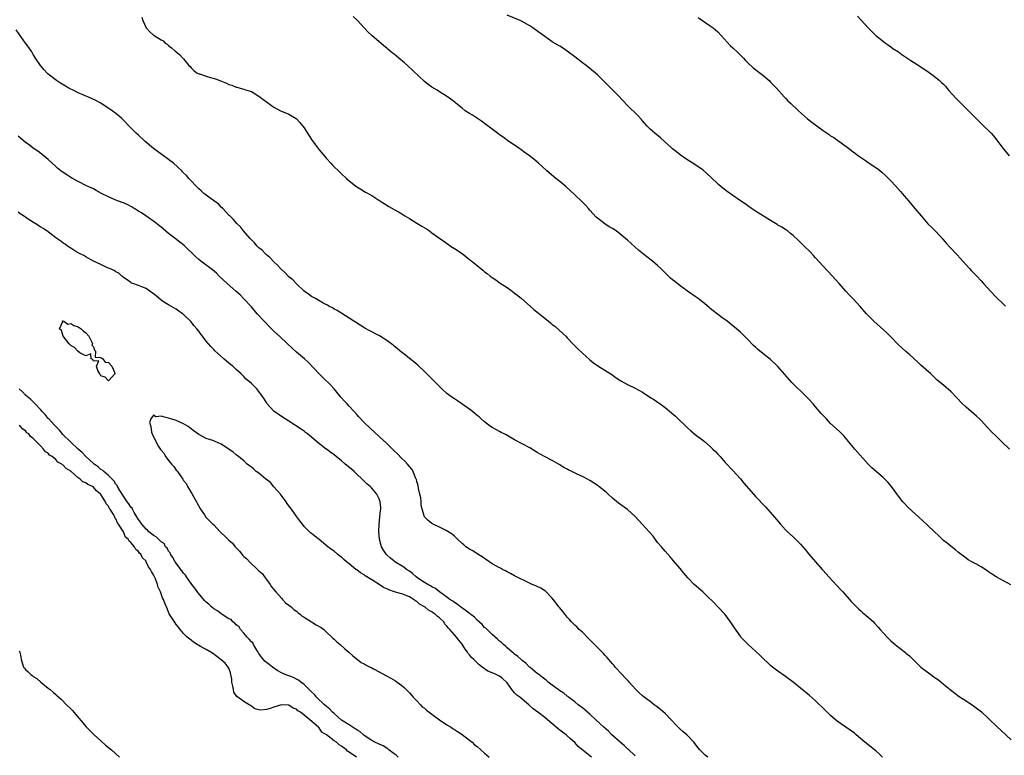
# Model space of a CAD drawing. Units: inches. Extents: x 2550000 to 2553000, y 1560000 to 1562308.
# Drawn here: x 2551981 to 2552243, y 1561092 to 1561287 of the extents above; entities that cross this region are included whole.
import ezdxf

# ---------------------------------------------------------------- set-up
doc = ezdxf.new("R2010")
doc.units = ezdxf.units.IN
doc.header["$MEASUREMENT"] = 0
doc.layers.add('LD25501560_2ft', color=221, linetype='Continuous')

msp = doc.modelspace()

# ---------------------------------------------------------------- linework, layer by layer
at = {"layer": 'LD25501560_2ft'}
for points, elevation in [([(2552244.92, 1561136.92), (2552241, 1561139.02), (2552239.79, 1561139.79), (2552239, 1561140.35), (2552238.62, 1561140.62), (2552237.42, 1561141.42), (2552237, 1561141.68), (2552235.56, 1561142.44), (2552234.55, 1561143), (2552233.57, 1561143.57), (2552233, 1561143.93), (2552231, 1561145.47), (2552230.18, 1561146.18), (2552229, 1561147.06), (2552227.94, 1561147.94), (2552227, 1561148.67), (2552226.62, 1561149), (2552225.81, 1561149.81), (2552223, 1561152.45), (2552222.44, 1561153), (2552221.69, 1561153.69), (2552220.32, 1561155), (2552218.58, 1561156.58), (2552217.56, 1561157.55), (2552216.56, 1561158.56), (2552216.17, 1561159), (2552215, 1561160.5), (2552213.21, 1561163), (2552212.21, 1561164.21), (2552211.44, 1561165), (2552211, 1561165.41), (2552207.99, 1561167.99), (2552207, 1561169), (2552203.46, 1561173), (2552201.43, 1561175.43), (2552200.49, 1561176.49), (2552199.99, 1561177), (2552199.49, 1561177.49), (2552198.44, 1561178.44), (2552197, 1561179.81), (2552195.86, 1561181), (2552194.49, 1561182.49), (2552193, 1561184.2), (2552192.32, 1561185), (2552191, 1561186.45), (2552190.48, 1561187), (2552186.69, 1561190.69), (2552183, 1561194.96), (2552181, 1561196.85), (2552179, 1561198.39), (2552177.56, 1561199.56), (2552177, 1561200.1), (2552176.52, 1561200.52), (2552175, 1561202.1), (2552173, 1561204.09), (2552171.98, 1561205), (2552171, 1561205.81), (2552169.48, 1561207), (2552168.03, 1561208.03), (2552165.76, 1561209.76), (2552165, 1561210.41), (2552164.67, 1561210.67), (2552163.58, 1561211.58), (2552163, 1561212.09), (2552161.82, 1561213), (2552161, 1561213.61), (2552158.97, 1561215), (2552157, 1561216.45), (2552155.55, 1561217.55), (2552155, 1561218.02), (2552154.46, 1561218.46), (2552153.9, 1561219), (2552153.42, 1561219.42), (2552151.88, 1561221), (2552151, 1561221.83), (2552149.63, 1561223), (2552148.12, 1561224.12), (2552145.92, 1561225.92), (2552143, 1561228.57), (2552141, 1561230.25), (2552139.94, 1561231), (2552139, 1561231.63), (2552138.13, 1561232.13), (2552136.93, 1561232.93), (2552135, 1561234.39), (2552134.67, 1561234.67), (2552133, 1561236.51), (2552132.59, 1561237), (2552131.84, 1561237.84), (2552130.85, 1561238.85), (2552129, 1561240.6), (2552127.74, 1561241.74), (2552126.71, 1561242.71), (2552125, 1561244.17), (2552123.93, 1561245), (2552121.54, 1561247), (2552120.23, 1561248.23), (2552119.37, 1561249), (2552118.1, 1561250.1), (2552116.97, 1561251), (2552115.83, 1561251.83), (2552114.65, 1561252.65), (2552114.11, 1561253), (2552111.07, 1561255.07), (2552109.93, 1561255.93), (2552109, 1561256.6), (2552108.79, 1561256.79), (2552107, 1561258.11), (2552105.36, 1561259.36), (2552104.21, 1561260.21), (2552101.79, 1561261.79), (2552101, 1561262.25), (2552099.84, 1561263), (2552099, 1561263.63), (2552097.36, 1561265), (2552097.18, 1561265.18), (2552096.06, 1561266.06), (2552094.88, 1561266.88), (2552093, 1561268.05), (2552092.42, 1561268.42), (2552091, 1561269.25), (2552089.97, 1561269.97), (2552089, 1561270.73), (2552084.53, 1561275), (2552083.72, 1561275.72), (2552082.24, 1561277), (2552081, 1561277.99), (2552080.42, 1561278.42), (2552079.32, 1561279.32), (2552079, 1561279.6), (2552078.23, 1561280.23), (2552075.04, 1561283.04), (2552073.99, 1561283.99), (2552071.2, 1561287), (2552071, 1561287.2), (2552070.05, 1561288.05)], 6596), ([(2552244.55, 1561173), (2552242.43, 1561175), (2552241, 1561176.39), (2552239.7, 1561177.7), (2552238.73, 1561178.73), (2552237, 1561180.58), (2552236.57, 1561181), (2552235.75, 1561181.75), (2552234.33, 1561183), (2552233, 1561184.14), (2552232.09, 1561185), (2552229, 1561188.19), (2552227, 1561189.96), (2552225.36, 1561191.36), (2552223.59, 1561193), (2552221, 1561195.34), (2552220.15, 1561196.15), (2552218.04, 1561198.04), (2552217, 1561198.93), (2552215.9, 1561199.9), (2552215, 1561200.75), (2552212.81, 1561203), (2552211.9, 1561203.9), (2552208.51, 1561207), (2552206.57, 1561209), (2552204.88, 1561210.88), (2552202.95, 1561212.95), (2552201.97, 1561213.97), (2552201.08, 1561215), (2552199.3, 1561217), (2552198.19, 1561218.19), (2552197.48, 1561219), (2552196.29, 1561220.29), (2552195, 1561221.63), (2552193, 1561223.82), (2552192.45, 1561224.45), (2552191.51, 1561225.51), (2552189.95, 1561227), (2552189, 1561227.95), (2552188.44, 1561228.44), (2552187, 1561229.82), (2552186.36, 1561230.36), (2552185.55, 1561231), (2552185, 1561231.39), (2552184.02, 1561232.02), (2552183, 1561232.59), (2552182.75, 1561232.75), (2552181, 1561233.76), (2552177, 1561236.3), (2552175.94, 1561237), (2552175, 1561237.66), (2552174.24, 1561238.24), (2552173.07, 1561239.06), (2552171, 1561240.44), (2552169.49, 1561241.49), (2552168.37, 1561242.37), (2552167.26, 1561243.26), (2552167, 1561243.5), (2552165.21, 1561245.21), (2552164.2, 1561246.2), (2552163.14, 1561247.14), (2552163, 1561247.26), (2552161, 1561248.61), (2552160.34, 1561249), (2552159, 1561249.84), (2552157, 1561251.28), (2552156.05, 1561252.05), (2552155, 1561252.81), (2552154.77, 1561253), (2552151.75, 1561255.75), (2552150.22, 1561257), (2552149, 1561258.11), (2552148.14, 1561259), (2552147, 1561260.29), (2552146.68, 1561260.68), (2552145.72, 1561261.72), (2552143, 1561264.42), (2552140.54, 1561267), (2552139, 1561268.51), (2552136.77, 1561270.77), (2552135, 1561272.5), (2552134.46, 1561273), (2552132.03, 1561275), (2552131, 1561275.74), (2552129, 1561277.31), (2552127, 1561278.85), (2552125.71, 1561279.71), (2552125, 1561280.16), (2552123, 1561281.35), (2552121, 1561282.69), (2552118.52, 1561284.52), (2552117.85, 1561285), (2552117, 1561285.58), (2552115, 1561286.73), (2552114.42, 1561287), (2552111, 1561288.42)], 6594), ([(2552204.15, 1561288.15), (2552207, 1561285.02), (2552208.01, 1561284.01), (2552209.02, 1561283.02), (2552210.13, 1561282.13), (2552211.58, 1561281), (2552212.39, 1561280.39), (2552213, 1561279.99), (2552213.57, 1561279.57), (2552215, 1561278.61), (2552215.94, 1561277.94), (2552218.34, 1561276.34), (2552219, 1561275.95), (2552221, 1561274.66), (2552223.15, 1561273.15), (2552225, 1561271.81), (2552225.97, 1561271), (2552226.51, 1561270.51), (2552227, 1561270.02), (2552227.49, 1561269.49), (2552227.93, 1561269), (2552228.4, 1561268.4), (2552230.29, 1561266.29), (2552231.57, 1561265), (2552233.65, 1561263), (2552235, 1561261.67), (2552236.3, 1561260.3), (2552237.29, 1561259.29), (2552239.67, 1561257), (2552240.31, 1561256.31), (2552241.2, 1561255.2), (2552242.78, 1561253), (2552244.42, 1561251)], 6590), ([(2552013.85, 1561287.85), (2552014.12, 1561287), (2552015, 1561285.05), (2552015.03, 1561285), (2552015.98, 1561283.98), (2552017, 1561283.1), (2552017.14, 1561283), (2552019, 1561281.85), (2552019.56, 1561281.56), (2552020.13, 1561281), (2552020.66, 1561280.66), (2552021, 1561280.3), (2552021.74, 1561279.74), (2552022.53, 1561279), (2552022.81, 1561278.81), (2552023, 1561278.62), (2552023.94, 1561277.94), (2552024.76, 1561277), (2552025, 1561276.75), (2552026.4, 1561275), (2552026.7, 1561274.71), (2552027, 1561274.37), (2552027.68, 1561273.68), (2552028.63, 1561273), (2552029, 1561272.82), (2552029.24, 1561272.76), (2552031, 1561272.16), (2552032.15, 1561271.85), (2552033.46, 1561271.46), (2552034.62, 1561271), (2552036.35, 1561270.35), (2552037, 1561270), (2552037.79, 1561269.79), (2552039, 1561269.28), (2552039.24, 1561269.24), (2552040.05, 1561269), (2552041, 1561268.74), (2552041.41, 1561268.59), (2552043, 1561268.07), (2552045, 1561266.88), (2552046.09, 1561266.09), (2552047, 1561265.34), (2552049, 1561263.92), (2552050.72, 1561263), (2552051, 1561262.87), (2552053, 1561262.04), (2552054.92, 1561260.92), (2552055, 1561260.85), (2552055.88, 1561259.88), (2552057, 1561258.44), (2552058.33, 1561256.33), (2552059, 1561255.31), (2552059.97, 1561253.97), (2552061, 1561252.63), (2552063, 1561250.24), (2552064.13, 1561249), (2552064.53, 1561248.53), (2552065, 1561248.05), (2552066.14, 1561247), (2552067, 1561246.17), (2552068.26, 1561245), (2552069, 1561244.34), (2552070.66, 1561243), (2552071, 1561242.77), (2552072.1, 1561242.1), (2552073.37, 1561241.37), (2552075, 1561240.41), (2552077.12, 1561239), (2552078.28, 1561238.28), (2552079.53, 1561237.53), (2552081, 1561236.72), (2552082.08, 1561236.08), (2552083, 1561235.53), (2552083.82, 1561235), (2552085, 1561234.28), (2552087, 1561233.11), (2552088.32, 1561232.32), (2552089.54, 1561231.54), (2552090.36, 1561231), (2552091, 1561230.55), (2552095.39, 1561227.39), (2552095.97, 1561227), (2552097, 1561226.36), (2552099, 1561224.98), (2552101, 1561223.46), (2552101.27, 1561223.27), (2552103, 1561221.8), (2552104.56, 1561220.56), (2552105, 1561220.16), (2552105.68, 1561219.68), (2552106.5, 1561219), (2552107, 1561218.62), (2552107.98, 1561217.98), (2552109.15, 1561217.15), (2552111, 1561215.93), (2552112.33, 1561215), (2552113, 1561214.49), (2552113.8, 1561213.8), (2552114.79, 1561213), (2552117.09, 1561211), (2552118.09, 1561210.09), (2552121, 1561207.83), (2552122.02, 1561207), (2552122.57, 1561206.57), (2552123, 1561206.17), (2552123.64, 1561205.64), (2552125.77, 1561203.77), (2552126.56, 1561203), (2552127, 1561202.55), (2552128.69, 1561200.69), (2552129.7, 1561199.7), (2552131, 1561198.51), (2552133, 1561196.74), (2552133.95, 1561195.95), (2552135.11, 1561195.11), (2552137, 1561193.97), (2552138.82, 1561192.82), (2552139.98, 1561191.98), (2552141.18, 1561191.18), (2552143, 1561190.2), (2552145, 1561189.19), (2552147, 1561188.1), (2552148.7, 1561187), (2552150.13, 1561186.13), (2552151, 1561185.5), (2552151.3, 1561185.3), (2552153, 1561184.04), (2552154.67, 1561182.67), (2552155.72, 1561181.72), (2552156.49, 1561181), (2552158.55, 1561179), (2552159, 1561178.59), (2552159.85, 1561177.85), (2552161, 1561176.9), (2552163, 1561175.37), (2552163.45, 1561175), (2552165, 1561173.67), (2552165.7, 1561173), (2552166.35, 1561172.35), (2552167, 1561171.64), (2552167.63, 1561171), (2552169, 1561169.45), (2552171, 1561167.32), (2552173, 1561165.1), (2552173.94, 1561163.94), (2552176.47, 1561161), (2552177, 1561160.41), (2552179.64, 1561157.64), (2552181.54, 1561155.54), (2552183.67, 1561153), (2552185, 1561151.48), (2552185.49, 1561151), (2552187, 1561149.63), (2552187.34, 1561149.34), (2552189, 1561147.7), (2552190.24, 1561146.24), (2552191.2, 1561145), (2552192.94, 1561143), (2552194.76, 1561141), (2552195, 1561140.7), (2552196.51, 1561139), (2552199.66, 1561135.66), (2552200.2, 1561135), (2552202.46, 1561132.46), (2552203.45, 1561131.45), (2552204.45, 1561130.45), (2552205, 1561129.97), (2552205.5, 1561129.5), (2552207, 1561128.26), (2552208.37, 1561127), (2552208.69, 1561126.69), (2552209.65, 1561125.65), (2552210.2, 1561125), (2552212, 1561123), (2552212.49, 1561122.49), (2552213, 1561122), (2552214.14, 1561121), (2552215, 1561120.3), (2552216.86, 1561118.86), (2552217, 1561118.73), (2552217.96, 1561117.96), (2552221, 1561115), (2552223, 1561113.43), (2552223.61, 1561113), (2552224.45, 1561112.45), (2552225, 1561112.04), (2552225.63, 1561111.62), (2552227, 1561110.48), (2552228.73, 1561109), (2552230.02, 1561108.02), (2552231.18, 1561107.18), (2552233, 1561106.04), (2552235, 1561104.67), (2552237.08, 1561103.08), (2552239, 1561101.28), (2552241.4, 1561099), (2552242.24, 1561098.24), (2552245, 1561095.69)], 6598), ([(2552161.79, 1561287.79), (2552165, 1561285.57), (2552165.77, 1561285), (2552167, 1561283.93), (2552167.9, 1561283), (2552170.33, 1561280.33), (2552171, 1561279.72), (2552172.38, 1561278.38), (2552173.42, 1561277.42), (2552173.83, 1561277), (2552174.38, 1561276.38), (2552175, 1561275.77), (2552176.42, 1561274.42), (2552179, 1561272.43), (2552180.62, 1561271), (2552181, 1561270.62), (2552181.78, 1561269.77), (2552182.58, 1561269), (2552184.67, 1561266.67), (2552185, 1561266.35), (2552185.65, 1561265.65), (2552186.3, 1561265), (2552188.47, 1561263), (2552190.87, 1561260.87), (2552191.97, 1561259.97), (2552195, 1561257.72), (2552196.63, 1561256.63), (2552197, 1561256.35), (2552197.83, 1561255.83), (2552200.19, 1561254.19), (2552201.71, 1561253), (2552203, 1561252.05), (2552203.62, 1561251.62), (2552204.4, 1561251), (2552206.25, 1561249.75), (2552207, 1561249.26), (2552209.5, 1561247.5), (2552210.61, 1561246.61), (2552211.67, 1561245.67), (2552213, 1561244.35), (2552214.24, 1561243), (2552215.54, 1561241.54), (2552215.97, 1561241), (2552217.67, 1561239), (2552219.41, 1561237), (2552221.07, 1561235), (2552222.88, 1561232.88), (2552223.89, 1561231.89), (2552225, 1561230.87), (2552226.84, 1561228.84), (2552227.74, 1561227.74), (2552228.67, 1561226.67), (2552230.62, 1561224.62), (2552233, 1561221.96), (2552233.89, 1561221), (2552234.43, 1561220.43), (2552235, 1561219.87), (2552235.83, 1561219), (2552237, 1561217.71), (2552237.62, 1561217), (2552239.47, 1561215), (2552241, 1561213.38), (2552243, 1561211.41), (2552243.51, 1561211)], 6592), ([(2552210.81, 1561091), (2552209.91, 1561091.91), (2552209, 1561092.75), (2552208.7, 1561093), (2552207.73, 1561093.73), (2552206.13, 1561095), (2552203.8, 1561097), (2552203.38, 1561097.38), (2552201.06, 1561099.06), (2552199, 1561100.47), (2552198.3, 1561101), (2552197, 1561102.13), (2552195.56, 1561103.56), (2552193, 1561106), (2552191.42, 1561107.42), (2552189, 1561109.35), (2552187, 1561111), (2552185, 1561112.5), (2552183, 1561113.91), (2552181.5, 1561115), (2552181, 1561115.42), (2552180.19, 1561116.19), (2552179.29, 1561117), (2552178.16, 1561118.16), (2552177, 1561119.27), (2552175.04, 1561121.04), (2552174.04, 1561122.04), (2552173.15, 1561123), (2552173, 1561123.18), (2552171.43, 1561125.43), (2552170.4, 1561127), (2552168.92, 1561129), (2552167.04, 1561131.04), (2552166.05, 1561132.05), (2552164.04, 1561134.04), (2552163.01, 1561135.01), (2552160.75, 1561137), (2552159, 1561138.78), (2552157.98, 1561139.98), (2552157, 1561141.2), (2552155.25, 1561143.25), (2552154.35, 1561144.35), (2552153, 1561145.87), (2552152.48, 1561146.48), (2552152.01, 1561147), (2552151, 1561148.16), (2552149.78, 1561149.78), (2552148.88, 1561150.88), (2552146.9, 1561153), (2552145.03, 1561155.03), (2552143, 1561156.89), (2552140.6, 1561158.6), (2552139, 1561159.93), (2552137.83, 1561161), (2552137.41, 1561161.41), (2552137, 1561161.75), (2552135.4, 1561163), (2552135.17, 1561163.17), (2552133.98, 1561163.98), (2552133, 1561164.62), (2552132.34, 1561165), (2552131, 1561165.72), (2552129.65, 1561166.35), (2552128.74, 1561166.74), (2552128.21, 1561167), (2552127.38, 1561167.38), (2552127, 1561167.62), (2552126.1, 1561168.1), (2552124.87, 1561168.87), (2552123, 1561169.94), (2552120.93, 1561171), (2552119, 1561172.12), (2552117, 1561173.33), (2552113, 1561175.49), (2552110.75, 1561176.75), (2552110.23, 1561177), (2552109.44, 1561177.44), (2552109, 1561177.63), (2552108.13, 1561178.13), (2552107, 1561178.74), (2552106.6, 1561179), (2552105, 1561180.22), (2552104.09, 1561181), (2552103.53, 1561181.53), (2552103, 1561181.96), (2552102.45, 1561182.45), (2552101.35, 1561183.35), (2552097.8, 1561185.8), (2552097, 1561186.32), (2552095.99, 1561187), (2552095, 1561187.79), (2552093.63, 1561189), (2552093, 1561189.62), (2552092.35, 1561190.35), (2552091.35, 1561191.35), (2552091, 1561191.65), (2552090.33, 1561192.33), (2552089, 1561193.6), (2552087.28, 1561195.28), (2552086.2, 1561196.2), (2552085, 1561197.11), (2552083.96, 1561197.96), (2552083, 1561198.69), (2552081.77, 1561199.77), (2552081, 1561200.36), (2552080.67, 1561200.67), (2552079, 1561201.91), (2552077.09, 1561203.09), (2552074.47, 1561204.47), (2552073.17, 1561205.17), (2552070.73, 1561206.73), (2552070.27, 1561207), (2552069, 1561207.81), (2552065.81, 1561209.81), (2552065, 1561210.23), (2552064.54, 1561210.54), (2552063.63, 1561211), (2552063.23, 1561211.23), (2552062.28, 1561211.72), (2552060.01, 1561213), (2552059.38, 1561213.38), (2552059, 1561213.58), (2552058.18, 1561214.18), (2552057, 1561215), (2552055, 1561216.97), (2552054.02, 1561218.02), (2552053, 1561218.83), (2552051.93, 1561219.93), (2552051, 1561220.75), (2552050.76, 1561221), (2552049.94, 1561221.94), (2552049, 1561222.8), (2552047.95, 1561223.95), (2552047, 1561224.7), (2552046.85, 1561224.85), (2552046.67, 1561225), (2552045.86, 1561225.86), (2552045, 1561226.53), (2552044.53, 1561227), (2552043.86, 1561227.86), (2552043, 1561228.65), (2552042.85, 1561228.85), (2552042.69, 1561229), (2552040.94, 1561231), (2552040.12, 1561232.12), (2552039.12, 1561233), (2552038.17, 1561234.17), (2552037.24, 1561235), (2552037.14, 1561235.14), (2552035.38, 1561237), (2552035.21, 1561237.21), (2552035, 1561237.38), (2552034.23, 1561238.23), (2552033.04, 1561239), (2552032.9, 1561239.1), (2552030.41, 1561241), (2552029.66, 1561241.66), (2552029, 1561242.21), (2552028.63, 1561242.63), (2552028.24, 1561243), (2552027, 1561244.3), (2552026.42, 1561245), (2552025.74, 1561245.74), (2552025, 1561246.44), (2552024.74, 1561246.74), (2552024.48, 1561247), (2552022.28, 1561249), (2552021, 1561250.03), (2552019.3, 1561251.3), (2552016.95, 1561252.95), (2552014.78, 1561254.78), (2552013, 1561256.46), (2552012.4, 1561257), (2552011, 1561258.43), (2552010.41, 1561259), (2552009, 1561260.49), (2552008.45, 1561261), (2552007, 1561262.23), (2552005.98, 1561263), (2552003, 1561265), (2552001.69, 1561265.69), (2552000.33, 1561266.33), (2551997, 1561267.78), (2551995.49, 1561268.51), (2551995, 1561268.73), (2551994.47, 1561269), (2551992.29, 1561270.29), (2551991.19, 1561271), (2551989, 1561272.74), (2551988.7, 1561273), (2551987.9, 1561273.9), (2551986.97, 1561275), (2551985.62, 1561277), (2551985.39, 1561277.39), (2551985, 1561277.97), (2551984.61, 1561278.61), (2551983.82, 1561279.82), (2551983, 1561280.95), (2551980.51, 1561284.51)], 6600), ([(2552164.31, 1561091), (2552163.61, 1561091.61), (2552162.26, 1561093), (2552161.65, 1561093.65), (2552161, 1561094.55), (2552160.64, 1561095), (2552159, 1561096.75), (2552158.74, 1561097), (2552157.8, 1561097.8), (2552156.76, 1561098.76), (2552155.77, 1561099.77), (2552155, 1561100.59), (2552154.64, 1561101), (2552153, 1561102.64), (2552151.75, 1561103.75), (2552151, 1561104.3), (2552150.62, 1561104.62), (2552150.1, 1561105), (2552149, 1561105.85), (2552147.42, 1561107), (2552147, 1561107.33), (2552146.12, 1561108.12), (2552145.19, 1561109), (2552143.4, 1561111), (2552143.23, 1561111.23), (2552142.27, 1561112.27), (2552141.54, 1561113), (2552139.76, 1561115), (2552139.43, 1561115.43), (2552139, 1561115.9), (2552138.5, 1561116.5), (2552138.03, 1561117), (2552137.57, 1561117.57), (2552137, 1561118.14), (2552136.59, 1561118.59), (2552134.19, 1561121), (2552133.62, 1561121.62), (2552133, 1561122.22), (2552132.62, 1561122.62), (2552131, 1561124.26), (2552130.19, 1561125), (2552129.6, 1561125.6), (2552129, 1561126.13), (2552128.12, 1561127), (2552127.62, 1561127.62), (2552127, 1561128.28), (2552126.4, 1561129), (2552125.81, 1561129.81), (2552125, 1561130.72), (2552124.78, 1561131), (2552124.04, 1561132.04), (2552123, 1561133.29), (2552121.17, 1561135.17), (2552119.96, 1561135.96), (2552119, 1561136.42), (2552118.62, 1561136.62), (2552117.68, 1561137), (2552116.42, 1561137.58), (2552113.47, 1561139), (2552113, 1561139.24), (2552111.92, 1561139.92), (2552111, 1561140.34), (2552110.6, 1561140.6), (2552109.75, 1561141), (2552109.27, 1561141.27), (2552109, 1561141.38), (2552108.18, 1561141.82), (2552107, 1561142.49), (2552105.54, 1561143.54), (2552105, 1561143.86), (2552104.37, 1561144.37), (2552103, 1561145.13), (2552101.88, 1561145.88), (2552101, 1561146.33), (2552100.05, 1561147), (2552099.5, 1561147.5), (2552099, 1561147.88), (2552097.77, 1561149), (2552097.42, 1561149.42), (2552097, 1561149.78), (2552096.39, 1561150.39), (2552095.36, 1561151), (2552095, 1561151.25), (2552094.57, 1561151.43), (2552093, 1561152.23), (2552091.32, 1561153), (2552091, 1561153.18), (2552090, 1561154), (2552089.01, 1561155), (2552088.4, 1561157), (2552088.16, 1561158.16), (2552088.15, 1561159), (2552088.02, 1561159.98), (2552087.82, 1561161), (2552087.47, 1561162.53), (2552087.31, 1561163.31), (2552087, 1561164.33), (2552086.87, 1561164.87), (2552086.82, 1561165), (2552086.65, 1561165.35), (2552085.99, 1561167), (2552085.64, 1561167.64), (2552085, 1561168.37), (2552084.5, 1561169), (2552083.8, 1561169.8), (2552083, 1561170.52), (2552081.78, 1561171.78), (2552081, 1561172.51), (2552079, 1561174.46), (2552077, 1561176.34), (2552074.57, 1561178.57), (2552073, 1561180.09), (2552071.59, 1561181.59), (2552071, 1561182.18), (2552070.29, 1561183), (2552069, 1561184.36), (2552068.43, 1561185), (2552067.77, 1561185.77), (2552066.82, 1561186.82), (2552065.01, 1561189), (2552064.06, 1561190.06), (2552062.04, 1561192.04), (2552061, 1561193.03), (2552058.09, 1561196.09), (2552057.1, 1561197), (2552055, 1561198.75), (2552053.81, 1561199.81), (2552052.61, 1561201), (2552050.47, 1561203), (2552049, 1561204.35), (2552048.36, 1561205), (2552046.44, 1561207), (2552044.58, 1561209), (2552043, 1561210.79), (2552041, 1561212.97), (2552039.99, 1561213.99), (2552038.91, 1561215), (2552036.61, 1561217), (2552034.47, 1561219), (2552033.76, 1561219.76), (2552032.68, 1561220.68), (2552029.59, 1561223), (2552029, 1561223.46), (2552028.19, 1561224.19), (2552025.1, 1561227.1), (2552024.01, 1561228.01), (2552022.71, 1561229), (2552021, 1561230.35), (2552019.54, 1561231.54), (2552019, 1561232.01), (2552017, 1561233.58), (2552016.17, 1561234.17), (2552014.92, 1561235), (2552013.79, 1561235.79), (2552013, 1561236.31), (2552011.86, 1561237), (2552011.34, 1561237.34), (2552010.03, 1561238.03), (2552009, 1561238.45), (2552008.62, 1561238.62), (2552007, 1561239.23), (2552005, 1561240.1), (2552003.18, 1561241), (2552001.79, 1561241.79), (2552001, 1561242.17), (2551999.22, 1561243), (2551997, 1561244.14), (2551995.42, 1561245), (2551995, 1561245.27), (2551993.93, 1561245.93), (2551992.72, 1561246.72), (2551992.33, 1561247), (2551991.59, 1561247.59), (2551991, 1561248.11), (2551989, 1561249.98), (2551987.36, 1561251.36), (2551987, 1561251.58), (2551986.22, 1561252.22), (2551985, 1561253.01), (2551983.91, 1561253.9), (2551983, 1561254.54), (2551981, 1561256.2)], 6602), ([(2552145, 1561091.43), (2552143.17, 1561093.17), (2552143, 1561093.29), (2552142.11, 1561094.11), (2552141.02, 1561095), (2552138.81, 1561097), (2552137.91, 1561097.91), (2552136.67, 1561099), (2552134.56, 1561101), (2552133, 1561102.45), (2552132.37, 1561103), (2552131.67, 1561103.67), (2552131, 1561104.14), (2552130.54, 1561104.54), (2552129.91, 1561105), (2552129, 1561105.73), (2552128.32, 1561106.32), (2552127.34, 1561107), (2552127.16, 1561107.16), (2552127, 1561107.26), (2552126.06, 1561108.06), (2552125, 1561108.72), (2552124.59, 1561109), (2552123, 1561110.22), (2552121.94, 1561111), (2552121.46, 1561111.46), (2552121, 1561111.79), (2552120.35, 1561112.35), (2552119.41, 1561113), (2552119.19, 1561113.19), (2552119, 1561113.33), (2552117.12, 1561114.88), (2552116.98, 1561115), (2552116.01, 1561116.01), (2552115, 1561116.75), (2552114.88, 1561116.88), (2552114.71, 1561117), (2552113.85, 1561117.85), (2552113, 1561118.45), (2552112.71, 1561118.71), (2552112.3, 1561119), (2552111, 1561120.15), (2552110.56, 1561120.56), (2552110.01, 1561121), (2552109.51, 1561121.51), (2552109, 1561121.91), (2552108.46, 1561122.46), (2552107, 1561123.7), (2552105.33, 1561125.33), (2552105, 1561125.57), (2552104.32, 1561126.32), (2552103, 1561127.51), (2552102.28, 1561128.28), (2552101.31, 1561129), (2552101.16, 1561129.16), (2552101, 1561129.25), (2552100.17, 1561129.83), (2552098.84, 1561130.84), (2552098.58, 1561131), (2552097.72, 1561131.72), (2552097, 1561132.14), (2552096.54, 1561132.54), (2552095.8, 1561133), (2552095, 1561133.63), (2552093, 1561135.06), (2552091.94, 1561135.94), (2552091, 1561136.36), (2552090.64, 1561136.64), (2552089.89, 1561137), (2552089, 1561137.53), (2552087.49, 1561138.51), (2552086.78, 1561139), (2552085.88, 1561139.88), (2552085, 1561140.5), (2552084.23, 1561141), (2552083.56, 1561141.56), (2552081.18, 1561143), (2552081, 1561143.13), (2552079.97, 1561143.97), (2552079, 1561144.85), (2552078.85, 1561145), (2552078.1, 1561146.1), (2552077.6, 1561147), (2552077.04, 1561149.04), (2552076.88, 1561151), (2552076.95, 1561153), (2552077.18, 1561155), (2552077.33, 1561156.67), (2552077.39, 1561157), (2552077.42, 1561157.42), (2552077.26, 1561159), (2552077, 1561159.73), (2552076.34, 1561161), (2552075, 1561162.55), (2552074.56, 1561163), (2552073.72, 1561163.72), (2552072.7, 1561164.7), (2552072.42, 1561165), (2552071, 1561166.31), (2552070.29, 1561167), (2552069.62, 1561167.62), (2552067.95, 1561169), (2552067, 1561169.83), (2552065.58, 1561171), (2552065, 1561171.5), (2552064.09, 1561172.09), (2552063, 1561172.94), (2552062.9, 1561173), (2552060.29, 1561175), (2552059, 1561176.15), (2552057.94, 1561177), (2552057.41, 1561177.41), (2552057, 1561177.76), (2552056.27, 1561178.27), (2552053, 1561180.41), (2552052.01, 1561181), (2552051, 1561181.63), (2552049, 1561183.08), (2552047.14, 1561185.14), (2552047, 1561185.34), (2552046.37, 1561186.37), (2552045.93, 1561187), (2552045, 1561188.31), (2552044.42, 1561189), (2552043, 1561190.4), (2552041.59, 1561191.59), (2552041, 1561192.27), (2552040.26, 1561193), (2552039, 1561194.2), (2552038.09, 1561195), (2552037.48, 1561195.48), (2552036.41, 1561196.41), (2552035.66, 1561197), (2552033.22, 1561199.22), (2552033, 1561199.47), (2552032.25, 1561200.25), (2552031.6, 1561201), (2552031, 1561201.73), (2552030.05, 1561203), (2552029.55, 1561203.55), (2552029, 1561204.35), (2552028.52, 1561205), (2552027.79, 1561205.79), (2552026.93, 1561206.93), (2552025, 1561208.79), (2552024.73, 1561209), (2552023.69, 1561209.69), (2552023, 1561210.23), (2552021, 1561211.32), (2552019.94, 1561211.94), (2552019, 1561212.58), (2552017.72, 1561213.72), (2552017, 1561214.28), (2552016.01, 1561215), (2552015, 1561215.68), (2552013.88, 1561216.12), (2552013, 1561216.51), (2552011.53, 1561217), (2552011.16, 1561217.16), (2552011, 1561217.26), (2552010.01, 1561218.01), (2552009, 1561218.67), (2552008.84, 1561218.84), (2552008.57, 1561219), (2552007.75, 1561219.75), (2552007, 1561220.13), (2552006.51, 1561220.51), (2552005.27, 1561221), (2552004.79, 1561221.21), (2552003, 1561222.1), (2552000.9, 1561223.1), (2551999, 1561224.12), (2551998.46, 1561224.46), (2551997.3, 1561225), (2551997, 1561225.16), (2551996.62, 1561225.38), (2551995, 1561226.39), (2551994.12, 1561227), (2551993.48, 1561227.48), (2551993, 1561227.74), (2551992.31, 1561228.31), (2551991, 1561229.21), (2551990.22, 1561229.78), (2551988.61, 1561231), (2551987.66, 1561231.66), (2551987, 1561232.03), (2551985.53, 1561233), (2551983.95, 1561233.95), (2551982.45, 1561235), (2551981.57, 1561235.57), (2551981, 1561236.04)], 6604), ([(2552082, 1561091), (2552081.54, 1561091.54), (2552081, 1561091.89), (2552079.54, 1561093), (2552079.28, 1561093.28), (2552079, 1561093.41), (2552078.05, 1561094.05), (2552077, 1561094.47), (2552075.85, 1561095), (2552075, 1561095.46), (2552073, 1561096.82), (2552072.77, 1561097), (2552071.84, 1561097.84), (2552071, 1561098.34), (2552070.61, 1561098.61), (2552069, 1561099.6), (2552067, 1561100.89), (2552065, 1561102.63), (2552064.61, 1561103), (2552063.85, 1561103.85), (2552063, 1561104.5), (2552062.45, 1561105), (2552060.34, 1561107), (2552059.75, 1561107.75), (2552059, 1561108.4), (2552057, 1561110.36), (2552056.13, 1561111), (2552055.56, 1561111.56), (2552055, 1561111.82), (2552054.21, 1561112.21), (2552053, 1561112.63), (2552052.72, 1561112.72), (2552051.99, 1561113), (2552051, 1561113.46), (2552050.04, 1561114.04), (2552048.62, 1561115), (2552047.72, 1561115.72), (2552047, 1561116.24), (2552046.58, 1561116.58), (2552045.68, 1561117.68), (2552045, 1561118.63), (2552044.81, 1561119), (2552044.47, 1561119.53), (2552043.61, 1561121), (2552043.41, 1561121.41), (2552043, 1561121.74), (2552042.46, 1561122.46), (2552041.9, 1561123), (2552041, 1561124.03), (2552040.1, 1561125), (2552039.74, 1561125.74), (2552039, 1561126.25), (2552038.65, 1561126.65), (2552038.09, 1561127), (2552037.62, 1561127.62), (2552037, 1561127.86), (2552035.24, 1561129), (2552035.11, 1561129.12), (2552035, 1561129.15), (2552034, 1561130), (2552033, 1561130.53), (2552032.44, 1561131), (2552031.7, 1561131.7), (2552031, 1561132.24), (2552030.62, 1561132.62), (2552028.81, 1561134.81), (2552028, 1561136), (2552027.22, 1561137), (2552025.77, 1561139), (2552025.49, 1561139.49), (2552025, 1561139.98), (2552023, 1561142.6), (2552022.72, 1561143), (2552022.14, 1561144.14), (2552021.47, 1561145), (2552021.38, 1561145.38), (2552021, 1561145.79), (2552020.59, 1561146.59), (2552020.2, 1561147), (2552019.83, 1561147.83), (2552019, 1561148.32), (2552018.31, 1561149), (2552017.68, 1561149.68), (2552017, 1561149.96), (2552016.47, 1561150.47), (2552015.76, 1561151), (2552015.39, 1561151.39), (2552015, 1561151.65), (2552013.85, 1561153), (2552013.54, 1561153.54), (2552013, 1561154.24), (2552012.56, 1561155), (2552011.88, 1561156.12), (2552011.39, 1561157), (2552011.28, 1561157.28), (2552011, 1561157.57), (2552010.45, 1561158.45), (2552010.02, 1561159), (2552009, 1561160.49), (2552008.04, 1561161.96), (2552007.45, 1561163), (2552007.34, 1561163.34), (2552007, 1561163.64), (2552006.49, 1561164.49), (2552005, 1561165.93), (2552003.75, 1561167), (2552003.39, 1561167.39), (2552003, 1561167.59), (2552002.24, 1561168.24), (2552001.18, 1561169), (2552001.09, 1561169.09), (2552001, 1561169.15), (2551998.96, 1561171), (2551998.04, 1561172.04), (2551996.96, 1561172.96), (2551992.9, 1561176.9), (2551991.99, 1561177.99), (2551991, 1561178.96), (2551990.58, 1561179.42), (2551989.14, 1561181), (2551989.08, 1561181.08), (2551989, 1561181.16), (2551988.18, 1561182.18), (2551987.4, 1561183), (2551987, 1561183.47), (2551985.54, 1561185), (2551985.3, 1561185.3), (2551985, 1561185.52), (2551984.26, 1561186.26), (2551983.39, 1561187), (2551983, 1561187.37), (2551982.2, 1561188.2), (2551981.32, 1561189)], 6606), ([(2552133.41, 1561091), (2552129.89, 1561093.89), (2552129, 1561094.9), (2552127.88, 1561095.88), (2552127, 1561096.75), (2552126.7, 1561097), (2552125.69, 1561097.69), (2552125, 1561098.26), (2552124.55, 1561098.55), (2552124.06, 1561099), (2552121.72, 1561101), (2552121, 1561101.58), (2552119.17, 1561103), (2552117.92, 1561103.92), (2552116.81, 1561105), (2552114.39, 1561107), (2552113.57, 1561107.57), (2552113, 1561108.18), (2552112.56, 1561108.56), (2552112.29, 1561109), (2552111, 1561110.77), (2552110.81, 1561111), (2552109.85, 1561111.85), (2552109, 1561112.56), (2552108.69, 1561112.69), (2552108.09, 1561113), (2552107, 1561113.5), (2552105.89, 1561113.89), (2552104.39, 1561115), (2552103.58, 1561115.58), (2552103, 1561116.17), (2552102.55, 1561116.55), (2552102.17, 1561117), (2552101.55, 1561117.55), (2552101, 1561118.24), (2552100.64, 1561118.64), (2552100.42, 1561119), (2552099.8, 1561119.8), (2552099, 1561121.13), (2552098.13, 1561122.13), (2552097.5, 1561123), (2552097, 1561123.56), (2552095.8, 1561125), (2552095.38, 1561125.38), (2552095, 1561125.89), (2552094.45, 1561126.45), (2552094.14, 1561127), (2552093, 1561128.09), (2552092.46, 1561128.46), (2552091.96, 1561129), (2552091.38, 1561129.38), (2552091, 1561129.69), (2552090.12, 1561130.12), (2552089.09, 1561131), (2552089, 1561131.06), (2552087.74, 1561131.74), (2552087, 1561132.43), (2552086.62, 1561132.62), (2552086.15, 1561133), (2552085, 1561133.68), (2552083.85, 1561134.15), (2552083, 1561134.46), (2552082.57, 1561134.57), (2552081.04, 1561135.04), (2552079.55, 1561135.55), (2552079, 1561135.82), (2552078.17, 1561136.17), (2552077, 1561136.95), (2552075, 1561138.24), (2552073.29, 1561139.29), (2552073, 1561139.54), (2552072.05, 1561140.05), (2552071, 1561140.88), (2552070.92, 1561140.92), (2552070.81, 1561141), (2552069, 1561142.48), (2552068.26, 1561143), (2552067.59, 1561143.59), (2552067, 1561144.22), (2552066.53, 1561144.53), (2552065.89, 1561145), (2552065, 1561145.82), (2552064.3, 1561146.3), (2552063.36, 1561147), (2552061, 1561148.96), (2552059.86, 1561149.86), (2552059, 1561150.57), (2552058.74, 1561150.74), (2552058.45, 1561151), (2552057, 1561152.41), (2552056.56, 1561153), (2552055.86, 1561153.86), (2552055.09, 1561155), (2552053.66, 1561157), (2552053, 1561157.86), (2552052.54, 1561158.54), (2552052.29, 1561159), (2552051, 1561160.6), (2552050.76, 1561161), (2552049, 1561162.95), (2552048.09, 1561164.09), (2552047, 1561164.86), (2552046.94, 1561164.94), (2552046.85, 1561165), (2552045, 1561166.54), (2552044.32, 1561167), (2552043.67, 1561167.67), (2552043, 1561168.15), (2552042.55, 1561168.55), (2552041.86, 1561169), (2552041, 1561169.82), (2552039.54, 1561171), (2552039, 1561171.5), (2552038.17, 1561172.17), (2552037, 1561173), (2552035, 1561174.33), (2552033.42, 1561175), (2552032.72, 1561175.28), (2552031, 1561175.84), (2552029.2, 1561176.8), (2552029, 1561176.89), (2552027.78, 1561177.78), (2552026.67, 1561178.67), (2552026.17, 1561179), (2552025, 1561179.67), (2552023, 1561180.57), (2552021.6, 1561181), (2552021, 1561181.21), (2552019.54, 1561181.54), (2552019, 1561181.73), (2552017.61, 1561181.61), (2552017, 1561182.01), (2552016.32, 1561181), (2552015.93, 1561180.07), (2552016.32, 1561179), (2552016.48, 1561177.52), (2552016.67, 1561177), (2552017.6, 1561175), (2552018.36, 1561173.64), (2552018.86, 1561172.86), (2552019, 1561172.67), (2552019.81, 1561171.81), (2552020.22, 1561171), (2552020.56, 1561170.56), (2552021, 1561169.94), (2552021.76, 1561169), (2552022.35, 1561168.35), (2552023, 1561167.42), (2552023.24, 1561167.24), (2552023.35, 1561167), (2552024.15, 1561165.85), (2552024.79, 1561165), (2552025, 1561164.67), (2552025.72, 1561163.72), (2552026.04, 1561163), (2552027, 1561161.48), (2552027.21, 1561161.21), (2552027.3, 1561161), (2552028.43, 1561159), (2552028.57, 1561158.57), (2552029.47, 1561157), (2552030.51, 1561155.49), (2552030.88, 1561154.88), (2552031, 1561154.82), (2552031.9, 1561153.9), (2552032.8, 1561153), (2552033, 1561152.82), (2552034.68, 1561151), (2552035, 1561150.68), (2552035.9, 1561149.9), (2552036.71, 1561149), (2552037, 1561148.73), (2552037.97, 1561147.97), (2552038.72, 1561147), (2552039, 1561146.69), (2552039.87, 1561145.87), (2552040.49, 1561145), (2552040.72, 1561144.72), (2552041, 1561144.44), (2552041.8, 1561143.8), (2552042.5, 1561143), (2552044.64, 1561141), (2552045, 1561140.62), (2552045.86, 1561139.86), (2552046.47, 1561139), (2552047, 1561138.33), (2552047.98, 1561137), (2552048.36, 1561136.36), (2552049, 1561135.62), (2552049.48, 1561135), (2552051, 1561133.3), (2552051.3, 1561133), (2552052.09, 1561132.09), (2552053, 1561131.47), (2552053.56, 1561131), (2552054.28, 1561130.28), (2552055, 1561129.85), (2552055.46, 1561129.46), (2552056.05, 1561129), (2552056.53, 1561128.53), (2552057, 1561128.32), (2552059, 1561127.04), (2552060.26, 1561126.26), (2552061.56, 1561125.56), (2552062.24, 1561125), (2552063, 1561124.33), (2552064.41, 1561123), (2552064.66, 1561122.66), (2552065, 1561122.39), (2552065.71, 1561121.71), (2552066.57, 1561121), (2552067.85, 1561119.85), (2552068.88, 1561119), (2552069.96, 1561117.96), (2552071.25, 1561117), (2552072.23, 1561116.23), (2552073, 1561115.87), (2552073.55, 1561115.55), (2552074.6, 1561115), (2552074.85, 1561114.85), (2552075, 1561114.79), (2552075.43, 1561114.57), (2552077, 1561113.71), (2552078.74, 1561112.74), (2552080.07, 1561112.07), (2552081.32, 1561111.32), (2552081.73, 1561111), (2552083, 1561110.08), (2552083.6, 1561109.6), (2552084.17, 1561109), (2552085, 1561108.18), (2552085.57, 1561107.57), (2552086.06, 1561107), (2552087, 1561106.01), (2552088, 1561105), (2552088.45, 1561104.45), (2552089, 1561104.07), (2552089.57, 1561103.57), (2552091, 1561102.45), (2552092.99, 1561100.99), (2552095, 1561099.67), (2552096.09, 1561099), (2552096.61, 1561098.61), (2552097, 1561098.41), (2552097.84, 1561097.84), (2552099, 1561097.09), (2552101, 1561095.56), (2552101.71, 1561095), (2552102.35, 1561094.35), (2552103, 1561093.89), (2552103.99, 1561093), (2552105, 1561092.06), (2552106.24, 1561091)], 6606), ([(2552070.91, 1561091), (2552069, 1561092.39), (2552068.6, 1561092.6), (2552068.29, 1561093), (2552067, 1561093.98), (2552066.31, 1561094.31), (2552065.63, 1561095), (2552065, 1561095.39), (2552062.96, 1561097), (2552061.73, 1561097.73), (2552061, 1561098.83), (2552060.89, 1561098.89), (2552060.82, 1561099), (2552058.53, 1561101), (2552056.06, 1561103), (2552055.37, 1561103.37), (2552055, 1561103.81), (2552054.11, 1561104.11), (2552053, 1561104.9), (2552051, 1561104.99), (2552049, 1561104.36), (2552048.02, 1561104.02), (2552047, 1561103.73), (2552045.53, 1561103.53), (2552045, 1561103.59), (2552043.93, 1561103.93), (2552043, 1561104.57), (2552042.77, 1561104.77), (2552042.46, 1561105), (2552041, 1561105.83), (2552039.15, 1561107.15), (2552038.37, 1561108.37), (2552038.22, 1561109), (2552038.09, 1561109.91), (2552037.85, 1561111), (2552037.79, 1561111.79), (2552037.48, 1561113.48), (2552037, 1561114.67), (2552036.81, 1561115), (2552036, 1561116), (2552034.96, 1561116.96), (2552033.84, 1561117.84), (2552032.67, 1561118.67), (2552031, 1561119.69), (2552029.49, 1561120.51), (2552028.64, 1561121), (2552027.65, 1561121.65), (2552027, 1561122.12), (2552025.96, 1561123), (2552025, 1561123.94), (2552024.06, 1561125), (2552023.61, 1561125.61), (2552023, 1561126.34), (2552022.74, 1561126.74), (2552022.53, 1561127), (2552021.19, 1561129.19), (2552020.6, 1561130.6), (2552019.98, 1561131.98), (2552019.62, 1561133), (2552019.38, 1561133.38), (2552018.88, 1561135), (2552018.27, 1561136.27), (2552018.08, 1561137), (2552017.56, 1561138.44), (2552017.28, 1561139), (2552017.15, 1561139.15), (2552017, 1561139.58), (2552016.42, 1561140.42), (2552016.21, 1561141), (2552015.63, 1561141.63), (2552015.08, 1561143), (2552015.04, 1561143.04), (2552015, 1561143.13), (2552014.03, 1561144.03), (2552013.6, 1561145), (2552013.27, 1561145.27), (2552013, 1561145.75), (2552012.31, 1561146.31), (2552011.97, 1561147), (2552011, 1561148.14), (2552010.5, 1561148.5), (2552010.28, 1561149), (2552009.57, 1561149.58), (2552009, 1561150.98), (2552007.71, 1561153), (2552007.38, 1561153.38), (2552007, 1561154.45), (2552006.74, 1561154.74), (2552006.69, 1561155), (2552006.38, 1561155.62), (2552005.47, 1561157), (2552005.24, 1561157.24), (2552005, 1561157.76), (2552004.4, 1561158.4), (2552004.2, 1561159), (2552003, 1561160.87), (2552002.89, 1561161), (2552001.84, 1561161.84), (2552001, 1561162.87), (2552000.79, 1561163), (2551999.54, 1561163.54), (2551999, 1561164.03), (2551998.24, 1561164.24), (2551997.48, 1561165), (2551997, 1561165.34), (2551995.13, 1561167), (2551995.05, 1561167.05), (2551995, 1561167.12), (2551993.78, 1561167.78), (2551993, 1561168.7), (2551992.79, 1561168.79), (2551992.6, 1561169), (2551991.54, 1561169.54), (2551991, 1561170.19), (2551990.01, 1561171), (2551989.38, 1561171.38), (2551989, 1561171.9), (2551988.3, 1561172.3), (2551987.76, 1561173), (2551987, 1561173.79), (2551985.76, 1561175), (2551985, 1561175.83), (2551984.32, 1561176.32), (2551983.82, 1561177), (2551983.33, 1561177.33), (2551983, 1561177.83), (2551982.28, 1561178.28), (2551981.66, 1561179), (2551981.24, 1561179.24)], 6608), ([(2551981.3, 1561119.3), (2551981.43, 1561119), (2551981.7, 1561117.7), (2551981.8, 1561117), (2551982.41, 1561115), (2551982.7, 1561114.7), (2551983, 1561114.34), (2551983.71, 1561113.71), (2551984.34, 1561113), (2551984.74, 1561112.74), (2551985, 1561112.53), (2551985.98, 1561111.98), (2551987.06, 1561111), (2551989, 1561109.41), (2551989.48, 1561109), (2551990.32, 1561108.32), (2551991, 1561107.7), (2551991.39, 1561107.39), (2551991.78, 1561107), (2551992.43, 1561106.43), (2551993.9, 1561105), (2551995, 1561103.86), (2551995.43, 1561103.43), (2551995.84, 1561103), (2551999.1, 1561099.1), (2552000.09, 1561098.09), (2552001.19, 1561097), (2552003, 1561095.36), (2552004.27, 1561094.27), (2552005.86, 1561093), (2552007.92, 1561091)], 6610)]:
    msp.add_lwpolyline(points, dxfattribs=dict(at, elevation=elevation))
at = {"layer": 'LD25501560_2ft', "elevation": 6606}
msp.add_lwpolyline([(2552001.27, 1561199.27), (2552001.56, 1561199), (2552001.45, 1561197.45), (2552003, 1561197.34), (2552003.49, 1561197), (2552004.12, 1561196.12), (2552005, 1561196.01), (2552005.94, 1561195), (2552006.58, 1561193.42), (2552006.7, 1561193), (2552005, 1561191.18), (2552004.12, 1561192.12), (2552003, 1561192.49), (2552002.83, 1561192.83), (2552002.68, 1561193), (2552002.15, 1561193.85), (2552001.82, 1561195), (2552002.47, 1561196.47), (2552001, 1561196.33), (2552000.84, 1561196.84), (2552000.45, 1561197), (2552000.33, 1561198.33), (2551999, 1561197.81), (2551997.39, 1561198.61), (2551996.87, 1561199), (2551996.03, 1561200.03), (2551995, 1561200.56), (2551994.55, 1561201), (2551992.94, 1561203), (2551992.54, 1561204.54), (2551991.99, 1561205), (2551992.91, 1561206.9), (2551992.73, 1561207), (2551992.93, 1561207.07), (2551993.13, 1561207), (2551994.19, 1561206.19), (2551995, 1561206.41), (2551995.84, 1561205.84), (2551997, 1561205.52), (2551997.72, 1561205), (2551998.35, 1561204.35), (2551999, 1561203.89), (2551999.76, 1561203), (2552000.59, 1561201.41), (2552000.76, 1561201), (2552000.63, 1561200.63), (2552001, 1561200.19)], close=True, dxfattribs=at)

doc.saveas('drawing.dxf')
